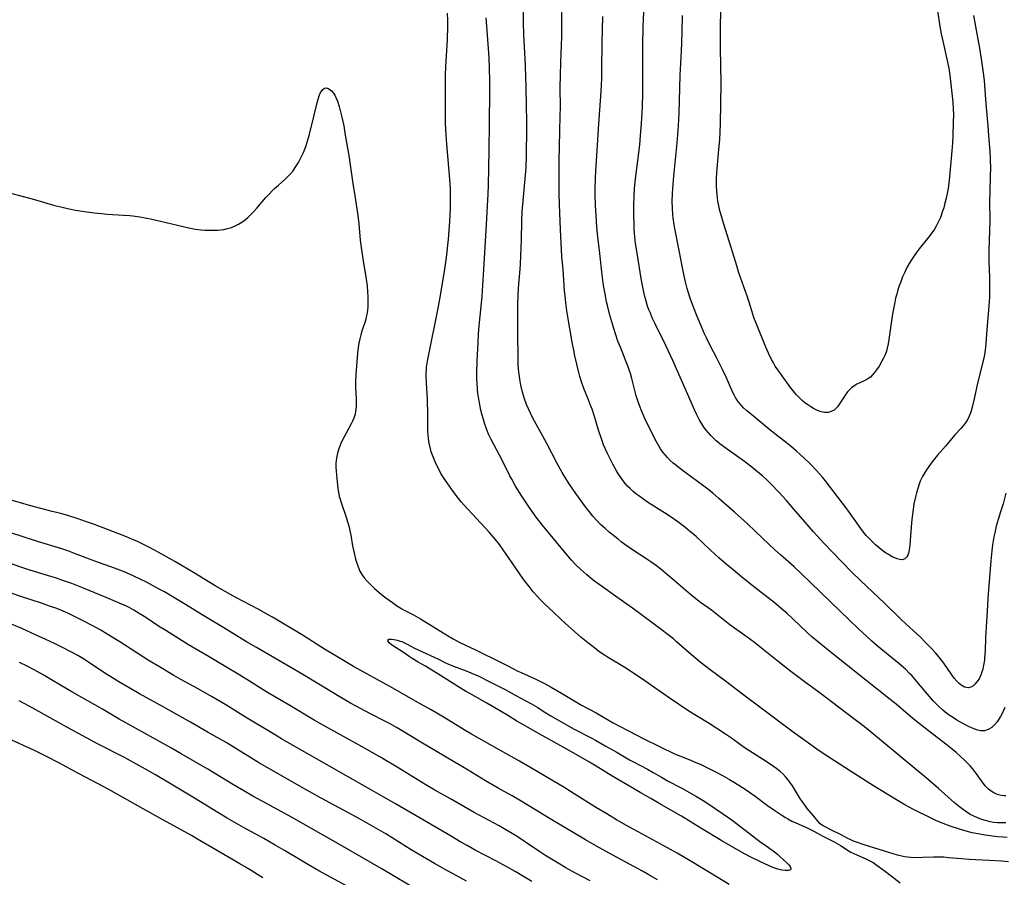
# Model space of a CAD drawing. Units: inches. Extents: x 2090506 to 2096017, y 254801 to 260246.
# Drawn here: x 2091758 to 2091940, y 255646 to 255804 of the extents above; entities that cross this region are included whole.
import ezdxf

# ---------------------------------------------------------------- set-up
doc = ezdxf.new("R2010")
doc.units = ezdxf.units.IN
doc.header["$MEASUREMENT"] = 0
doc.layers.add('c_13_T12S_R19E', color=176, linetype='Continuous')

msp = doc.modelspace()

# ---------------------------------------------------------------- linework, layer by layer
at = {"layer": 'c_13_T12S_R19E'}
for points, elevation in [([(2091940.73, 255648.37), (2091939.42, 255648.5), (2091937.15, 255648.66), (2091933.43, 255648.81), (2091932.02, 255648.93), (2091929.64, 255649.17), (2091928.78, 255649.24), (2091927.41, 255649.28), (2091926.87, 255649.27), (2091924.86, 255649.19), (2091923.77, 255649.17), (2091922.66, 255649.22), (2091922.06, 255649.27), (2091921.46, 255649.35), (2091920.96, 255649.44), (2091920.46, 255649.55), (2091919.56, 255649.79), (2091913.98, 255651.56), (2091912.56, 255652.04), (2091912.03, 255652.24), (2091911.51, 255652.46), (2091910.99, 255652.72), (2091909.74, 255653.4), (2091907.83, 255654.34), (2091906.79, 255654.88), (2091906.31, 255655.16), (2091905.88, 255655.47), (2091905.49, 255655.88), (2091904.71, 255656.85), (2091903.46, 255658.31), (2091903.05, 255658.82), (2091902.57, 255659.49), (2091902.22, 255660.03), (2091901.13, 255661.87), (2091900.73, 255662.48), (2091900.24, 255663.17), (2091899.88, 255663.64), (2091899.51, 255664.09), (2091899.02, 255664.63), (2091898.45, 255665.16), (2091897.83, 255665.65), (2091897.23, 255666.09), (2091896.06, 255666.87), (2091891.98, 255669.48), (2091891.12, 255670.08), (2091889.41, 255671.33), (2091888.32, 255672.06), (2091885.3, 255674), (2091882.93, 255675.44), (2091881.53, 255676.33), (2091877.9, 255678.79), (2091873.36, 255681.96), (2091870.91, 255683.61), (2091869.67, 255684.4), (2091866.48, 255686.32), (2091865.89, 255686.7), (2091864.88, 255687.39), (2091864.03, 255688.02), (2091863.07, 255688.76), (2091861.52, 255690.01), (2091860.32, 255691.08), (2091858.77, 255692.52), (2091855.63, 255695.39), (2091854.77, 255696.21), (2091854.12, 255696.87), (2091853.47, 255697.56), (2091852.7, 255698.44), (2091851.93, 255699.39), (2091850.95, 255700.67), (2091850.13, 255701.84), (2091848.15, 255704.79), (2091847.16, 255706.23), (2091846.43, 255707.22), (2091845.65, 255708.19), (2091844.53, 255709.48), (2091839.85, 255714.55), (2091839.35, 255715.12), (2091838.42, 255716.26), (2091837.29, 255717.79), (2091836.31, 255719.22), (2091835.61, 255720.36), (2091835.19, 255721.13), (2091834.65, 255722.21), (2091834.26, 255723.12), (2091834.02, 255723.75), (2091833.81, 255724.38), (2091833.58, 255725.22), (2091833.45, 255725.84), (2091833.29, 255726.89), (2091833.23, 255727.52), (2091833.19, 255728.15), (2091833.16, 255728.76), (2091833.16, 255732.13), (2091833.14, 255733.17), (2091833.09, 255734.13), (2091832.9, 255737.14), (2091832.86, 255738.4), (2091832.87, 255738.98), (2091832.9, 255739.53), (2091832.94, 255740.08), (2091833.04, 255740.78), (2091833.17, 255741.48), (2091835.18, 255751.32), (2091835.53, 255753.3), (2091836.32, 255758.18), (2091836.61, 255760.39), (2091836.99, 255763.77), (2091837.19, 255766.18), (2091837.31, 255768.11), (2091837.37, 255769.7), (2091837.39, 255771.14), (2091837.38, 255772.09), (2091837.35, 255773.04), (2091837.23, 255774.88), (2091836.68, 255781.39), (2091836.55, 255783.09), (2091836.45, 255785.17), (2091836.43, 255787.18), (2091836.45, 255792.15), (2091836.48, 255794.16), (2091836.54, 255795.71), (2091836.79, 255800.75), (2091836.87, 255803.17), (2091836.87, 255804.29), (2091836.85, 255805.66)], 894), ([(2091754.91, 255772.56), (2091758.71, 255771.58), (2091759.86, 255771.25), (2091762.59, 255770.41), (2091764.06, 255770.01), (2091765.41, 255769.67), (2091766.74, 255769.37), (2091767.92, 255769.14), (2091769.12, 255768.94), (2091770.01, 255768.81), (2091771.41, 255768.64), (2091772.68, 255768.51), (2091773.78, 255768.42), (2091776.81, 255768.23), (2091777.97, 255768.14), (2091778.54, 255768.08), (2091779.85, 255767.91), (2091781.13, 255767.67), (2091781.8, 255767.52), (2091783.63, 255767.08), (2091788.93, 255765.87), (2091790.16, 255765.65), (2091791.2, 255765.51), (2091791.84, 255765.45), (2091792.47, 255765.41), (2091793.56, 255765.41), (2091794.3, 255765.45), (2091794.83, 255765.5), (2091795.36, 255765.58), (2091796.08, 255765.74), (2091796.78, 255765.96), (2091797.47, 255766.23), (2091798.13, 255766.56), (2091798.73, 255766.94), (2091799.33, 255767.38), (2091799.82, 255767.79), (2091800.29, 255768.23), (2091800.89, 255768.86), (2091801.47, 255769.51), (2091803.17, 255771.46), (2091803.77, 255772.12), (2091804.39, 255772.76), (2091804.8, 255773.16), (2091805.49, 255773.79), (2091806.67, 255774.83), (2091807.16, 255775.29), (2091807.74, 255775.9), (2091808.2, 255776.46), (2091808.61, 255777.02), (2091808.99, 255777.6), (2091809.28, 255778.09), (2091809.55, 255778.59), (2091809.92, 255779.32), (2091810.16, 255779.85), (2091810.41, 255780.47), (2091810.64, 255781.1), (2091811.02, 255782.35), (2091811.25, 255783.22), (2091812.1, 255786.75), (2091812.68, 255789.04), (2091812.86, 255789.72), (2091813.07, 255790.34), (2091813.25, 255790.79), (2091813.41, 255791.09), (2091813.7, 255791.49), (2091814.04, 255791.73), (2091814.41, 255791.79), (2091814.85, 255791.65), (2091815.33, 255791.28), (2091815.73, 255790.79), (2091815.93, 255790.46), (2091816.2, 255789.91), (2091816.44, 255789.32), (2091816.74, 255788.36), (2091817.08, 255787.13), (2091817.26, 255786.35), (2091817.59, 255784.76), (2091817.89, 255783.05), (2091818.53, 255779.26), (2091819.28, 255774.06), (2091819.69, 255771.4), (2091820.21, 255768.14), (2091820.4, 255766.58), (2091820.67, 255763.57), (2091820.88, 255761.79), (2091821.17, 255759.78), (2091821.76, 255756.38), (2091821.93, 255755.13), (2091822.03, 255754), (2091822.08, 255753.16), (2091822.08, 255752.04), (2091822.05, 255751.29), (2091821.98, 255750.55), (2091821.87, 255749.82), (2091821.77, 255749.32), (2091821.6, 255748.69), (2091820.97, 255746.73), (2091820.76, 255746.02), (2091820.58, 255745.29), (2091820.41, 255744.49), (2091820.28, 255743.69), (2091820.15, 255742.64), (2091819.85, 255738.61), (2091819.76, 255737.33), (2091819.77, 255736.28), (2091819.88, 255734.18), (2091819.89, 255733.41), (2091819.88, 255732.84), (2091819.84, 255732.28), (2091819.78, 255731.83), (2091819.69, 255731.37), (2091819.45, 255730.58), (2091819.24, 255730.06), (2091818.99, 255729.54), (2091817.6, 255727), (2091817.19, 255726.19), (2091816.74, 255725.13), (2091816.61, 255724.76), (2091816.43, 255724.13), (2091816.29, 255723.49), (2091816.2, 255722.85), (2091816.15, 255722.18), (2091816.14, 255721.54), (2091816.18, 255720.82), (2091816.25, 255720.1), (2091816.52, 255717.55), (2091816.67, 255716.53), (2091816.77, 255716.1), (2091816.85, 255715.79), (2091817.1, 255714.98), (2091818.1, 255712.05), (2091818.35, 255711.24), (2091818.58, 255710.42), (2091818.73, 255709.75), (2091818.9, 255708.93), (2091819.24, 255706.97), (2091819.57, 255705.33), (2091819.78, 255704.45), (2091819.94, 255703.9), (2091820.24, 255703.07), (2091820.59, 255702.27), (2091820.94, 255701.66), (2091821.4, 255701.05), (2091821.9, 255700.47), (2091822.4, 255699.95), (2091823.31, 255699.06), (2091824.14, 255698.3), (2091824.91, 255697.68), (2091825.4, 255697.3), (2091826.61, 255696.43), (2091827.36, 255695.92), (2091828.37, 255695.29), (2091828.79, 255695.05), (2091830.51, 255694.14), (2091831.82, 255693.4), (2091836.79, 255690.33), (2091837.85, 255689.7), (2091839.1, 255689.04), (2091842.01, 255687.66), (2091846.91, 255685.25), (2091848.01, 255684.7), (2091849.87, 255683.73), (2091850.46, 255683.45), (2091853.18, 255682.25), (2091854.16, 255681.77), (2091854.79, 255681.45), (2091856.05, 255680.76), (2091857.96, 255679.67), (2091861.64, 255677.44), (2091864.36, 255675.98), (2091867.54, 255674.17), (2091870.37, 255672.7), (2091873.29, 255671.13), (2091878.89, 255668.44), (2091880, 255667.97), (2091881.74, 255667.29), (2091882.38, 255667.02), (2091883.74, 255666.41), (2091886.57, 255665.02), (2091887.77, 255664.41), (2091889.07, 255663.67), (2091889.68, 255663.31), (2091890.81, 255662.59), (2091892.12, 255661.72), (2091893.8, 255660.56), (2091896.12, 255658.86), (2091897.47, 255657.91), (2091898.95, 255656.91), (2091899.45, 255656.59), (2091899.85, 255656.35), (2091900.62, 255655.94), (2091901.34, 255655.61), (2091903.32, 255654.76), (2091903.95, 255654.48), (2091904.55, 255654.17), (2091906.34, 255653.17), (2091908.43, 255652.12), (2091909.72, 255651.34), (2091910.9, 255650.57), (2091911.52, 255650.22), (2091912.63, 255649.68), (2091914.45, 255648.91), (2091915.17, 255648.55), (2091915.69, 255648.25), (2091916.19, 255647.93), (2091916.63, 255647.61), (2091917.96, 255646.61), (2091919, 255645.82), (2091920.65, 255644.48)], 894), ([(2091889.01, 255644.22), (2091886.78, 255645.55), (2091881.8, 255648.58), (2091879.38, 255650), (2091876.88, 255651.38), (2091872.15, 255653.93), (2091870.42, 255654.89), (2091868.15, 255656.19), (2091866.31, 255657.28), (2091864.43, 255658.42), (2091860.28, 255661.02), (2091858.54, 255662.09), (2091852.39, 255665.76), (2091850.13, 255667.07), (2091845.1, 255669.87), (2091841.29, 255672.04), (2091839.92, 255672.84), (2091836.19, 255675.13), (2091833.81, 255676.55), (2091831.9, 255677.64), (2091826.14, 255680.88), (2091819.42, 255684.62), (2091817.55, 255685.69), (2091815.98, 255686.62), (2091814.06, 255687.8), (2091809.75, 255690.5), (2091804.37, 255693.72), (2091803.5, 255694.22), (2091801.84, 255695.13), (2091797.63, 255697.38), (2091795.66, 255698.46), (2091793.79, 255699.56), (2091790.08, 255701.82), (2091786.3, 255704.06), (2091783.91, 255705.43), (2091781.6, 255706.66), (2091780.37, 255707.28), (2091779.24, 255707.81), (2091778.45, 255708.15), (2091777.38, 255708.6), (2091775.73, 255709.24), (2091771.41, 255710.88), (2091769.75, 255711.48), (2091768.39, 255711.94), (2091766.65, 255712.49), (2091765.19, 255712.91), (2091763.6, 255713.34), (2091759.41, 255714.42), (2091757.71, 255714.9), (2091754.27, 255715.89)], 894), ([(2091818.8, 255643.58), (2091813, 255646.76), (2091811.07, 255647.84), (2091809.81, 255648.57), (2091806.62, 255650.48), (2091804.92, 255651.47), (2091802.77, 255652.7), (2091799.05, 255654.77), (2091796.03, 255656.52), (2091793.97, 255657.75), (2091790.27, 255660.01), (2091785.33, 255662.97), (2091782.74, 255664.5), (2091780.85, 255665.58), (2091776.96, 255667.7), (2091772.1, 255670.23), (2091766.31, 255673.32), (2091764.73, 255674.21), (2091760.55, 255676.59), (2091759.34, 255677.25), (2091757.46, 255678.22)], 882)]:
    msp.add_lwpolyline(points, dxfattribs=dict(at, elevation=elevation))
for points in [[(2091940.23, 255655.64, 898), (2091939.44, 255655.6, 898), (2091938.7, 255655.63, 898), (2091938.02, 255655.71, 898), (2091937.34, 255655.83, 898), (2091936.51, 255656.03, 898), (2091935.8, 255656.25, 898), (2091934.99, 255656.55, 898), (2091934.2, 255656.91, 898), (2091933.66, 255657.2, 898), (2091933.02, 255657.6, 898), (2091932.39, 255658.03, 898), (2091931.66, 255658.58, 898), (2091930.73, 255659.36, 898), (2091927.81, 255661.99, 898), (2091925.92, 255663.61, 898), (2091920.51, 255668.12, 898), (2091917.22, 255670.83, 898), (2091914.41, 255673.15, 898), (2091913.29, 255674.05, 898), (2091912.37, 255674.74, 898), (2091909.25, 255677.03, 898), (2091905.88, 255679.62, 898), (2091902.92, 255681.79, 898), (2091900.42, 255683.66, 898), (2091898.05, 255685.49, 898), (2091895, 255687.98, 898), (2091893.68, 255689.03, 898), (2091892.31, 255690.05, 898), (2091889.14, 255692.33, 898), (2091888.5, 255692.81, 898), (2091885.7, 255695, 898), (2091883.7, 255696.47, 898), (2091882.53, 255697.35, 898), (2091881.38, 255698.29, 898), (2091878.79, 255700.54, 898), (2091877.62, 255701.53, 898), (2091876.32, 255702.61, 898), (2091875.52, 255703.23, 898), (2091874.48, 255703.99, 898), (2091873.75, 255704.49, 898), (2091871.12, 255706.23, 898), (2091870.12, 255706.91, 898), (2091869.02, 255707.71, 898), (2091868.41, 255708.18, 898), (2091866.76, 255709.51, 898), (2091865.96, 255710.21, 898), (2091865.17, 255710.93, 898), (2091864.58, 255711.52, 898), (2091863.74, 255712.47, 898), (2091863.13, 255713.22, 898), (2091862.41, 255714.17, 898), (2091860.62, 255716.66, 898), (2091859.36, 255718.45, 898), (2091858.72, 255719.42, 898), (2091858.06, 255720.51, 898), (2091857.13, 255722.18, 898), (2091855.22, 255725.88, 898), (2091854.46, 255727.29, 898), (2091852.94, 255730.04, 898), (2091852.5, 255730.88, 898), (2091852.19, 255731.52, 898), (2091851.82, 255732.33, 898), (2091851.47, 255733.16, 898), (2091851.09, 255734.21, 898), (2091850.73, 255735.4, 898), (2091850.4, 255736.7, 898), (2091850.2, 255737.83, 898), (2091850.07, 255738.77, 898), (2091849.98, 255739.71, 898), (2091849.93, 255740.6, 898), (2091849.9, 255741.59, 898), (2091849.83, 255746.57, 898), (2091849.83, 255749.6, 898), (2091849.86, 255751.72, 898), (2091849.91, 255753.3, 898), (2091849.98, 255754.7, 898), (2091850.26, 255758.18, 898), (2091850.32, 255759.18, 898), (2091850.5, 255763.62, 898), (2091850.6, 255767.16, 898), (2091850.68, 255768.98, 898), (2091850.76, 255770.16, 898), (2091850.88, 255771.55, 898), (2091851.28, 255775.63, 898), (2091851.37, 255777.08, 898), (2091851.43, 255779.17, 898), (2091851.53, 255784.38, 898), (2091851.52, 255785.96, 898), (2091851.46, 255788.17, 898), (2091851.38, 255792.16, 898), (2091851.34, 255793.65, 898), (2091851.24, 255796, 898), (2091850.96, 255801.7, 898), (2091850.88, 255803.89, 898), (2091850.83, 255807.75, 898)], [(2091940.25, 255660.61, 900), (2091939.87, 255660.62, 900), (2091939.48, 255660.67, 900), (2091938.89, 255660.82, 900), (2091938.3, 255661.06, 900), (2091938.04, 255661.2, 900), (2091937.53, 255661.51, 900), (2091937.05, 255661.88, 900), (2091936.75, 255662.16, 900), (2091936.49, 255662.44, 900), (2091936.04, 255662.98, 900), (2091934.8, 255664.73, 900), (2091934.05, 255665.68, 900), (2091933.63, 255666.17, 900), (2091933.19, 255666.64, 900), (2091932.61, 255667.22, 900), (2091931.86, 255667.93, 900), (2091931.04, 255668.66, 900), (2091930.37, 255669.21, 900), (2091929.36, 255670.03, 900), (2091925.95, 255672.67, 900), (2091923.35, 255674.74, 900), (2091922.6, 255675.35, 900), (2091919.96, 255677.59, 900), (2091918.85, 255678.49, 900), (2091914.31, 255682.06, 900), (2091907.62, 255687.37, 900), (2091905.96, 255688.71, 900), (2091905.28, 255689.28, 900), (2091904.34, 255690.11, 900), (2091903.46, 255690.92, 900), (2091900.8, 255693.45, 900), (2091899.71, 255694.45, 900), (2091899.02, 255695.05, 900), (2091897.36, 255696.42, 900), (2091893.74, 255699.24, 900), (2091891.35, 255701.15, 900), (2091889.71, 255702.48, 900), (2091888.43, 255703.58, 900), (2091887.11, 255704.73, 900), (2091885.47, 255706.23, 900), (2091882.86, 255708.65, 900), (2091881.82, 255709.56, 900), (2091881.23, 255710.05, 900), (2091880.7, 255710.48, 900), (2091879.73, 255711.22, 900), (2091878.41, 255712.15, 900), (2091877.03, 255713.06, 900), (2091874.07, 255714.94, 900), (2091872.94, 255715.71, 900), (2091872.25, 255716.21, 900), (2091871.73, 255716.61, 900), (2091871.23, 255717.03, 900), (2091870.63, 255717.58, 900), (2091870.18, 255718.03, 900), (2091869.76, 255718.5, 900), (2091869.42, 255718.91, 900), (2091869.1, 255719.34, 900), (2091868.5, 255720.24, 900), (2091868.13, 255720.84, 900), (2091867.44, 255722.09, 900), (2091867.05, 255722.85, 900), (2091866.42, 255724.16, 900), (2091865.75, 255725.69, 900), (2091865.26, 255726.95, 900), (2091864.77, 255728.41, 900), (2091864.03, 255730.91, 900), (2091863.59, 255732.26, 900), (2091863.28, 255733.15, 900), (2091862.96, 255734.03, 900), (2091862.1, 255736.09, 900), (2091861.63, 255737.33, 900), (2091861.33, 255738.32, 900), (2091861.14, 255739.07, 900), (2091860.42, 255742.18, 900), (2091860.2, 255743.19, 900), (2091859.92, 255744.66, 900), (2091859.46, 255747.24, 900), (2091858.93, 255750.51, 900), (2091858.73, 255751.98, 900), (2091858.59, 255753.25, 900), (2091858.51, 255754.19, 900), (2091858.23, 255758.1, 900), (2091858, 255760.62, 900), (2091857.91, 255761.81, 900), (2091857.76, 255765.59, 900), (2091857.54, 255770.17, 900), (2091857.5, 255772.23, 900), (2091857.48, 255775.22, 900), (2091857.52, 255778.25, 900), (2091857.66, 255783.69, 900), (2091857.71, 255786.71, 900), (2091857.73, 255788.16, 900), (2091857.72, 255791.9, 900), (2091857.74, 255794.16, 900), (2091857.8, 255796.52, 900), (2091857.99, 255801.29, 900), (2091858.03, 255803.49, 900), (2091858.06, 255808.02, 900)], [(2091940.24, 255716.72, 904), (2091939.94, 255715.5, 904), (2091939.73, 255714.74, 904), (2091939.28, 255713.22, 904), (2091938.83, 255711.8, 904), (2091938.48, 255710.6, 904), (2091938.19, 255709.36, 904), (2091938.04, 255708.63, 904), (2091937.8, 255707.14, 904), (2091937.65, 255706.01, 904), (2091937.46, 255704.15, 904), (2091937.08, 255699.56, 904), (2091936.99, 255698.12, 904), (2091936.76, 255693.87, 904), (2091936.51, 255689.89, 904), (2091936.42, 255687.51, 904), (2091936.38, 255686.81, 904), (2091936.33, 255686.12, 904), (2091936.29, 255685.78, 904), (2091936.14, 255684.84, 904), (2091935.97, 255684.11, 904), (2091935.76, 255683.42, 904), (2091935.67, 255683.16, 904), (2091935.35, 255682.46, 904), (2091935.13, 255682.08, 904), (2091934.89, 255681.72, 904), (2091934.54, 255681.3, 904), (2091934.15, 255680.96, 904), (2091933.75, 255680.75, 904), (2091933.36, 255680.66, 904), (2091932.94, 255680.68, 904), (2091932.62, 255680.78, 904), (2091932.29, 255680.93, 904), (2091931.96, 255681.15, 904), (2091931.63, 255681.42, 904), (2091931.15, 255681.9, 904), (2091930.69, 255682.46, 904), (2091930.26, 255683.04, 904), (2091928.75, 255685.22, 904), (2091928.34, 255685.77, 904), (2091927.85, 255686.39, 904), (2091927.3, 255687.04, 904), (2091926.43, 255688, 904), (2091925.46, 255689, 904), (2091924.38, 255690.06, 904), (2091921.77, 255692.46, 904), (2091920.87, 255693.3, 904), (2091917.78, 255696.32, 904), (2091913.36, 255700.5, 904), (2091911.75, 255702.09, 904), (2091908.07, 255705.82, 904), (2091906.6, 255707.35, 904), (2091904.61, 255709.56, 904), (2091903.45, 255710.89, 904), (2091901, 255713.76, 904), (2091899.6, 255715.36, 904), (2091898.17, 255716.92, 904), (2091896.69, 255718.45, 904), (2091896.08, 255719.04, 904), (2091895.15, 255719.9, 904), (2091894.31, 255720.62, 904), (2091893.51, 255721.26, 904), (2091891.81, 255722.56, 904), (2091888.43, 255724.96, 904), (2091887.3, 255725.82, 904), (2091886.62, 255726.4, 904), (2091886.09, 255726.89, 904), (2091885.59, 255727.41, 904), (2091885.16, 255727.87, 904), (2091884.76, 255728.37, 904), (2091884.33, 255728.94, 904), (2091883.93, 255729.54, 904), (2091883.45, 255730.36, 904), (2091883.02, 255731.22, 904), (2091882.59, 255732.15, 904), (2091881.55, 255734.56, 904), (2091878.55, 255741.27, 904), (2091877.25, 255744.04, 904), (2091875.29, 255748.07, 904), (2091874.75, 255749.21, 904), (2091874.4, 255750.04, 904), (2091874.13, 255750.7, 904), (2091873.89, 255751.38, 904), (2091873.6, 255752.31, 904), (2091873.39, 255753.14, 904), (2091873.2, 255753.97, 904), (2091872.96, 255755.16, 904), (2091872.72, 255756.5, 904), (2091871.93, 255761.16, 904), (2091871.66, 255762.96, 904), (2091871.53, 255764.17, 904), (2091871.42, 255765.63, 904), (2091871.37, 255766.66, 904), (2091871.33, 255768.08, 904), (2091871.32, 255769.3, 904), (2091871.33, 255770.16, 904), (2091871.38, 255771.62, 904), (2091871.48, 255773.16, 904), (2091871.65, 255774.95, 904), (2091871.87, 255776.88, 904), (2091872.42, 255781.26, 904), (2091872.59, 255782.91, 904), (2091872.77, 255785.17, 904), (2091872.92, 255788.16, 904), (2091873.01, 255790.89, 904), (2091873.02, 255792.2, 904), (2091872.98, 255797.17, 904), (2091873, 255799.74, 904), (2091873.08, 255803.16, 904), (2091873.27, 255807.18, 904)], [(2091927.57, 255806.14, 908), (2091928.04, 255803.19, 908), (2091928.28, 255801.84, 908), (2091928.62, 255800.21, 908), (2091929.33, 255797.14, 908), (2091929.68, 255795.43, 908), (2091929.89, 255794.14, 908), (2091930.02, 255793.07, 908), (2091930.44, 255789.13, 908), (2091930.52, 255787.79, 908), (2091930.54, 255787, 908), (2091930.51, 255785.41, 908), (2091930.44, 255782.99, 908), (2091930.38, 255781.63, 908), (2091930.27, 255780.16, 908), (2091930.09, 255778.08, 908), (2091929.76, 255774.71, 908), (2091929.56, 255773.17, 908), (2091929.39, 255772.24, 908), (2091929.2, 255771.34, 908), (2091928.92, 255770.19, 908), (2091928.74, 255769.58, 908), (2091928.55, 255768.97, 908), (2091928.12, 255767.79, 908), (2091927.68, 255766.8, 908), (2091927.33, 255766.15, 908), (2091926.95, 255765.52, 908), (2091926.53, 255764.93, 908), (2091926.21, 255764.51, 908), (2091923.95, 255761.66, 908), (2091923.12, 255760.52, 908), (2091922.75, 255759.97, 908), (2091922.33, 255759.26, 908), (2091921.94, 255758.52, 908), (2091921.53, 255757.67, 908), (2091921.14, 255756.79, 908), (2091920.78, 255755.89, 908), (2091920.51, 255755.12, 908), (2091920.27, 255754.37, 908), (2091920.04, 255753.59, 908), (2091919.84, 255752.84, 908), (2091919.67, 255752.09, 908), (2091919.49, 255751.2, 908), (2091919.28, 255749.95, 908), (2091918.59, 255745.15, 908), (2091918.45, 255744.35, 908), (2091918.28, 255743.57, 908), (2091918.13, 255743.03, 908), (2091917.87, 255742.32, 908), (2091917.61, 255741.75, 908), (2091917.31, 255741.19, 908), (2091916.76, 255740.25, 908), (2091916.3, 255739.57, 908), (2091915.94, 255739.07, 908), (2091915.56, 255738.61, 908), (2091915.16, 255738.21, 908), (2091914.88, 255737.99, 908), (2091914.5, 255737.76, 908), (2091913.87, 255737.46, 908), (2091913.21, 255737.18, 908), (2091912.66, 255736.91, 908), (2091912.25, 255736.66, 908), (2091911.66, 255736.22, 908), (2091911.29, 255735.87, 908), (2091910.94, 255735.49, 908), (2091910.46, 255734.86, 908), (2091910.03, 255734.2, 908), (2091909.43, 255733.24, 908), (2091909.04, 255732.69, 908), (2091908.65, 255732.27, 908), (2091908.43, 255732.09, 908), (2091907.92, 255731.82, 908), (2091907.35, 255731.67, 908), (2091906.75, 255731.65, 908), (2091906.41, 255731.69, 908), (2091906.06, 255731.77, 908), (2091905.35, 255732.03, 908), (2091904.64, 255732.39, 908), (2091904.1, 255732.71, 908), (2091903.57, 255733.06, 908), (2091902.94, 255733.53, 908), (2091902.5, 255733.89, 908), (2091902.08, 255734.28, 908), (2091901.44, 255734.96, 908), (2091900.9, 255735.6, 908), (2091900.38, 255736.27, 908), (2091898.79, 255738.42, 908), (2091897.99, 255739.56, 908), (2091897.55, 255740.25, 908), (2091897.19, 255740.86, 908), (2091896.84, 255741.48, 908), (2091896.27, 255742.63, 908), (2091895.79, 255743.74, 908), (2091894.12, 255747.89, 908), (2091893.6, 255749.25, 908), (2091893.2, 255750.46, 908), (2091892.7, 255752.1, 908), (2091892.34, 255753.23, 908), (2091890.81, 255757.5, 908), (2091890.39, 255758.81, 908), (2091889.36, 255762.22, 908), (2091887.94, 255766.74, 908), (2091887.56, 255768.04, 908), (2091887.3, 255768.99, 908), (2091887.02, 255770.23, 908), (2091886.92, 255770.82, 908), (2091886.83, 255771.42, 908), (2091886.72, 255772.57, 908), (2091886.67, 255773.72, 908), (2091886.66, 255774.98, 908), (2091886.7, 255776.15, 908), (2091886.81, 255777.52, 908), (2091887.09, 255780.37, 908), (2091887.26, 255782.16, 908), (2091887.36, 255783.7, 908), (2091887.42, 255785.16, 908), (2091887.49, 255792.65, 908), (2091887.41, 255799.14, 908), (2091887.39, 255802.09, 908), (2091887.44, 255807.07, 908)], [(2091934.26, 255805.24, 906), (2091934.74, 255802.48, 906), (2091935.37, 255799.17, 906), (2091935.71, 255797.16, 906), (2091936.02, 255795.04, 906), (2091936.13, 255794.15, 906), (2091936.22, 255793.13, 906), (2091936.54, 255788.87, 906), (2091936.91, 255784.68, 906), (2091937.1, 255782.17, 906), (2091937.26, 255780, 906), (2091937.33, 255778.65, 906), (2091937.39, 255776.73, 906), (2091937.38, 255775.66, 906), (2091937.26, 255772.42, 906), (2091937.25, 255770.86, 906), (2091937.26, 255767.16, 906), (2091937.14, 255763.51, 906), (2091937.11, 255761.74, 906), (2091937.12, 255759.71, 906), (2091937.21, 255756.67, 906), (2091937.23, 255755.16, 906), (2091937.21, 255753.11, 906), (2091937.12, 255751.36, 906), (2091936.75, 255747.06, 906), (2091936.55, 255744.4, 906), (2091936.42, 255743.19, 906), (2091936.29, 255742.36, 906), (2091936.04, 255741.22, 906), (2091935, 255737.07, 906), (2091934.38, 255734.16, 906), (2091934.03, 255732.66, 906), (2091933.83, 255731.98, 906), (2091933.63, 255731.41, 906), (2091933.47, 255730.98, 906), (2091933.14, 255730.3, 906), (2091932.75, 255729.67, 906), (2091932.35, 255729.16, 906), (2091931.92, 255728.68, 906), (2091930.83, 255727.5, 906), (2091929.09, 255725.39, 906), (2091927.59, 255723.73, 906), (2091926.81, 255722.78, 906), (2091926.31, 255722.11, 906), (2091925.57, 255721.02, 906), (2091925.18, 255720.42, 906), (2091924.83, 255719.8, 906), (2091924.4, 255718.91, 906), (2091924.19, 255718.37, 906), (2091923.93, 255717.59, 906), (2091923.7, 255716.79, 906), (2091923.51, 255716.03, 906), (2091923.24, 255714.73, 906), (2091923.06, 255713.7, 906), (2091922.89, 255712.34, 906), (2091922.79, 255711.24, 906), (2091922.61, 255708.82, 906), (2091922.46, 255707.13, 906), (2091922.4, 255706.61, 906), (2091922.32, 255706.13, 906), (2091922.2, 255705.62, 906), (2091922.07, 255705.25, 906), (2091921.91, 255704.93, 906), (2091921.52, 255704.54, 906), (2091921.09, 255704.38, 906), (2091920.63, 255704.39, 906), (2091920.13, 255704.53, 906), (2091919.68, 255704.71, 906), (2091919.22, 255704.94, 906), (2091918.5, 255705.33, 906), (2091917.99, 255705.66, 906), (2091917.48, 255706.02, 906), (2091916.77, 255706.56, 906), (2091916.08, 255707.15, 906), (2091915.72, 255707.49, 906), (2091915.05, 255708.16, 906), (2091914.41, 255708.87, 906), (2091913.9, 255709.49, 906), (2091913.4, 255710.13, 906), (2091910.97, 255713.57, 906), (2091909.99, 255714.87, 906), (2091906.77, 255719.05, 906), (2091906.27, 255719.66, 906), (2091905.72, 255720.29, 906), (2091905.16, 255720.91, 906), (2091903.99, 255722.12, 906), (2091902.77, 255723.3, 906), (2091902.14, 255723.89, 906), (2091901.49, 255724.48, 906), (2091900.55, 255725.29, 906), (2091899.62, 255726.04, 906), (2091897.18, 255727.96, 906), (2091896.19, 255728.75, 906), (2091892.82, 255731.5, 906), (2091892.26, 255731.97, 906), (2091891.72, 255732.46, 906), (2091891.26, 255732.95, 906), (2091890.83, 255733.45, 906), (2091890.47, 255733.94, 906), (2091890.15, 255734.45, 906), (2091889.9, 255734.91, 906), (2091889.67, 255735.38, 906), (2091888.44, 255738.19, 906), (2091887.77, 255739.62, 906), (2091886.78, 255741.58, 906), (2091885.44, 255744.17, 906), (2091884.79, 255745.49, 906), (2091884.46, 255746.2, 906), (2091883.75, 255747.82, 906), (2091882.96, 255749.76, 906), (2091882.41, 255751.16, 906), (2091881.79, 255752.84, 906), (2091881.4, 255754.04, 906), (2091881.23, 255754.62, 906), (2091880.91, 255755.85, 906), (2091880.66, 255756.96, 906), (2091880.42, 255758.16, 906), (2091879.76, 255761.69, 906), (2091878.93, 255765.74, 906), (2091878.8, 255766.46, 906), (2091878.62, 255767.71, 906), (2091878.57, 255768.21, 906), (2091878.48, 255769.64, 906), (2091878.47, 255770.67, 906), (2091878.51, 255772.22, 906), (2091878.61, 255773.94, 906), (2091878.73, 255775.45, 906), (2091879.36, 255781.62, 906), (2091879.5, 255783.1, 906), (2091879.63, 255784.85, 906), (2091879.73, 255787.06, 906), (2091879.94, 255794.16, 906), (2091880.19, 255798.61, 906), (2091880.26, 255800.17, 906), (2091880.32, 255802.23, 906), (2091880.35, 255805.21, 906)], [(2091940.53, 255652.91, 896), (2091939.7, 255652.95, 896), (2091938.68, 255653.03, 896), (2091937.37, 255653.19, 896), (2091936.43, 255653.33, 896), (2091935.44, 255653.5, 896), (2091934.03, 255653.79, 896), (2091932.93, 255654.07, 896), (2091931.7, 255654.43, 896), (2091929.93, 255655.03, 896), (2091928.63, 255655.52, 896), (2091927.3, 255656.08, 896), (2091926.19, 255656.6, 896), (2091923.26, 255658.01, 896), (2091922.2, 255658.56, 896), (2091921.54, 255658.93, 896), (2091920.9, 255659.31, 896), (2091918.3, 255660.96, 896), (2091915.74, 255662.51, 896), (2091911.49, 255665.21, 896), (2091906.44, 255668.47, 896), (2091905.23, 255669.28, 896), (2091904.11, 255670.06, 896), (2091902.56, 255671.18, 896), (2091900.87, 255672.41, 896), (2091894.71, 255677.06, 896), (2091891.45, 255679.46, 896), (2091888.33, 255681.85, 896), (2091885.46, 255683.97, 896), (2091883.65, 255685.38, 896), (2091882.01, 255686.75, 896), (2091879.26, 255689.19, 896), (2091878.66, 255689.69, 896), (2091877.7, 255690.46, 896), (2091876.38, 255691.47, 896), (2091871.55, 255695.08, 896), (2091867.97, 255697.64, 896), (2091865.55, 255699.33, 896), (2091864.48, 255700.1, 896), (2091863.82, 255700.6, 896), (2091862.62, 255701.58, 896), (2091861.49, 255702.58, 896), (2091860.64, 255703.39, 896), (2091859.78, 255704.28, 896), (2091858.79, 255705.44, 896), (2091857, 255707.65, 896), (2091854.34, 255710.85, 896), (2091853.24, 255712.26, 896), (2091852.49, 255713.3, 896), (2091851.69, 255714.47, 896), (2091850.61, 255716.14, 896), (2091849.44, 255718.03, 896), (2091848.72, 255719.27, 896), (2091848.38, 255719.91, 896), (2091846.95, 255722.83, 896), (2091844.92, 255726.64, 896), (2091844.44, 255727.64, 896), (2091844.02, 255728.65, 896), (2091843.72, 255729.49, 896), (2091843.46, 255730.33, 896), (2091843.23, 255731.18, 896), (2091843.01, 255732.1, 896), (2091842.73, 255733.44, 896), (2091842.61, 255734.16, 896), (2091842.46, 255735.16, 896), (2091842.37, 255735.99, 896), (2091842.29, 255737.16, 896), (2091842.27, 255737.76, 896), (2091842.27, 255739.01, 896), (2091842.33, 255741.15, 896), (2091842.48, 255744.62, 896), (2091842.56, 255746.15, 896), (2091842.69, 255747.73, 896), (2091843.05, 255751.28, 896), (2091843.22, 255753.19, 896), (2091843.52, 255758.12, 896), (2091843.81, 255762.26, 896), (2091844.05, 255766.51, 896), (2091844.34, 255772.19, 896), (2091844.4, 255773.69, 896), (2091844.52, 255780.23, 896), (2091844.63, 255785.17, 896), (2091844.67, 255791.16, 896), (2091844.65, 255792.92, 896), (2091844.6, 255795.66, 896), (2091844.55, 255797.16, 896), (2091844.48, 255798.3, 896), (2091844.1, 255803.17, 896), (2091844, 255804.75, 896)], [(2091940.08, 255677, 902), (2091939.58, 255675.91, 902), (2091939.26, 255675.3, 902), (2091938.84, 255674.62, 902), (2091938.65, 255674.35, 902), (2091938.16, 255673.77, 902), (2091937.63, 255673.29, 902), (2091936.99, 255672.9, 902), (2091936.31, 255672.69, 902), (2091935.59, 255672.7, 902), (2091934.84, 255672.87, 902), (2091934.05, 255673.15, 902), (2091933.43, 255673.43, 902), (2091932.42, 255673.95, 902), (2091931.19, 255674.66, 902), (2091930.54, 255675.06, 902), (2091929.94, 255675.46, 902), (2091929.35, 255675.89, 902), (2091928.6, 255676.49, 902), (2091927.71, 255677.28, 902), (2091926.86, 255678.16, 902), (2091925.72, 255679.48, 902), (2091923.48, 255682.18, 902), (2091922.83, 255682.91, 902), (2091922.43, 255683.32, 902), (2091921.65, 255684.09, 902), (2091920.45, 255685.15, 902), (2091917.79, 255687.31, 902), (2091916.4, 255688.45, 902), (2091915.46, 255689.27, 902), (2091914.43, 255690.2, 902), (2091912.92, 255691.61, 902), (2091911.34, 255693.12, 902), (2091904.08, 255700.18, 902), (2091902.39, 255701.79, 902), (2091901.03, 255703.04, 902), (2091898.5, 255705.26, 902), (2091897.48, 255706.18, 902), (2091896.35, 255707.23, 902), (2091893.87, 255709.63, 902), (2091892.32, 255711.08, 902), (2091890.01, 255713.16, 902), (2091887.11, 255715.72, 902), (2091885.96, 255716.71, 902), (2091885.27, 255717.27, 902), (2091884.29, 255718.03, 902), (2091880.8, 255720.57, 902), (2091879.42, 255721.64, 902), (2091878.65, 255722.28, 902), (2091878.09, 255722.78, 902), (2091877.56, 255723.31, 902), (2091877.13, 255723.79, 902), (2091876.71, 255724.3, 902), (2091876.27, 255724.92, 902), (2091876.01, 255725.33, 902), (2091875.52, 255726.2, 902), (2091874.86, 255727.5, 902), (2091873.4, 255730.54, 902), (2091872.83, 255731.81, 902), (2091872.36, 255732.97, 902), (2091872.13, 255733.6, 902), (2091871.78, 255734.74, 902), (2091870.97, 255737.93, 902), (2091870.7, 255738.85, 902), (2091870.4, 255739.77, 902), (2091870.16, 255740.44, 902), (2091869.81, 255741.33, 902), (2091868.84, 255743.73, 902), (2091868.39, 255744.89, 902), (2091867.94, 255746.2, 902), (2091867.42, 255747.85, 902), (2091866.9, 255749.71, 902), (2091866.51, 255751.26, 902), (2091866.3, 255752.17, 902), (2091866, 255753.62, 902), (2091865.72, 255755.18, 902), (2091865.47, 255757.13, 902), (2091865.06, 255761.14, 902), (2091864.7, 255764.17, 902), (2091864.51, 255766.01, 902), (2091864.35, 255768.15, 902), (2091864.25, 255770.02, 902), (2091864.18, 255771.99, 902), (2091864.17, 255773.16, 902), (2091864.21, 255775.09, 902), (2091864.27, 255776.38, 902), (2091864.56, 255780.2, 902), (2091864.85, 255785.16, 902), (2091865.25, 255790.26, 902), (2091865.36, 255792.18, 902), (2091865.41, 255793.64, 902), (2091865.44, 255795.22, 902), (2091865.48, 255800.16, 902), (2091865.51, 255802.64, 902), (2091865.59, 255805, 902)], [(2091875.73, 255645.07, 892), (2091874.11, 255646, 892), (2091872.93, 255646.66, 892), (2091869.71, 255648.39, 892), (2091867.42, 255649.64, 892), (2091864.43, 255651.33, 892), (2091862.41, 255652.49, 892), (2091856.13, 255656.19, 892), (2091850.13, 255659.84, 892), (2091848.78, 255660.62, 892), (2091846.22, 255662.02, 892), (2091845.03, 255662.7, 892), (2091843.88, 255663.39, 892), (2091840.64, 255665.38, 892), (2091832.21, 255670.41, 892), (2091827.52, 255673.23, 892), (2091826.08, 255674.03, 892), (2091825.36, 255674.41, 892), (2091822.43, 255675.89, 892), (2091820.71, 255676.78, 892), (2091818.87, 255677.79, 892), (2091817.06, 255678.83, 892), (2091815.33, 255679.87, 892), (2091810, 255683.11, 892), (2091804.83, 255686.14, 892), (2091801.44, 255688.11, 892), (2091799.61, 255689.19, 892), (2091795.39, 255691.75, 892), (2091791.36, 255694.15, 892), (2091788.26, 255696.08, 892), (2091785.81, 255697.57, 892), (2091784.39, 255698.4, 892), (2091783.41, 255698.95, 892), (2091781.04, 255700.21, 892), (2091779.99, 255700.74, 892), (2091778.58, 255701.42, 892), (2091777.34, 255701.97, 892), (2091776.64, 255702.26, 892), (2091775.14, 255702.83, 892), (2091771.49, 255704.11, 892), (2091767.73, 255705.55, 892), (2091766.47, 255706, 892), (2091765.37, 255706.37, 892), (2091760.88, 255707.73, 892), (2091755.73, 255709.44, 892)], [(2091863.26, 255644.89, 890), (2091860.53, 255646.31, 890), (2091858.75, 255647.29, 890), (2091857.3, 255648.16, 890), (2091854.87, 255649.65, 890), (2091853.93, 255650.26, 890), (2091851.3, 255652.04, 890), (2091849.71, 255653.07, 890), (2091848.78, 255653.65, 890), (2091847.63, 255654.34, 890), (2091846.37, 255655.05, 890), (2091841.78, 255657.55, 890), (2091837.37, 255660.05, 890), (2091834.47, 255661.66, 890), (2091832.82, 255662.64, 890), (2091829.61, 255664.64, 890), (2091827.81, 255665.74, 890), (2091824.26, 255667.85, 890), (2091820.99, 255669.72, 890), (2091814.09, 255673.53, 890), (2091812.1, 255674.67, 890), (2091807.62, 255677.35, 890), (2091803.79, 255679.57, 890), (2091802.67, 255680.26, 890), (2091800.14, 255681.87, 890), (2091798.36, 255682.96, 890), (2091795.43, 255684.71, 890), (2091792.66, 255686.38, 890), (2091788.84, 255688.62, 890), (2091784.63, 255691.24, 890), (2091783.31, 255692.09, 890), (2091780.94, 255693.65, 890), (2091779.71, 255694.43, 890), (2091778.72, 255695.01, 890), (2091777.82, 255695.5, 890), (2091777.33, 255695.75, 890), (2091775.74, 255696.48, 890), (2091773.61, 255697.38, 890), (2091769.37, 255699.11, 890), (2091767.21, 255699.94, 890), (2091765.4, 255700.58, 890), (2091764.36, 255700.93, 890), (2091762.73, 255701.45, 890), (2091759.45, 255702.45, 890), (2091757.62, 255703.06, 890), (2091755.89, 255703.68, 890)], [(2091852.43, 255644.75, 888), (2091849.37, 255646.59, 888), (2091847.84, 255647.47, 888), (2091845.77, 255648.59, 888), (2091841.97, 255650.59, 888), (2091840.45, 255651.43, 888), (2091839.31, 255652.07, 888), (2091837.38, 255653.19, 888), (2091831.76, 255656.51, 888), (2091827.19, 255659.16, 888), (2091822.44, 255661.84, 888), (2091813.98, 255666.66, 888), (2091809.81, 255669.02, 888), (2091806.04, 255671.2, 888), (2091804.44, 255672.15, 888), (2091799.42, 255675.19, 888), (2091795.74, 255677.47, 888), (2091793.12, 255679.02, 888), (2091790.66, 255680.43, 888), (2091787.44, 255682.19, 888), (2091786.14, 255682.92, 888), (2091783.44, 255684.5, 888), (2091781.57, 255685.66, 888), (2091776.13, 255689.16, 888), (2091773.8, 255690.6, 888), (2091772.57, 255691.31, 888), (2091771, 255692.18, 888), (2091769.33, 255693.08, 888), (2091767.87, 255693.82, 888), (2091766.48, 255694.46, 888), (2091765.6, 255694.84, 888), (2091764.42, 255695.32, 888), (2091763.09, 255695.8, 888), (2091761.77, 255696.25, 888), (2091757.61, 255697.62, 888), (2091754.95, 255698.52, 888)], [(2091840.37, 255644.83, 886), (2091836.41, 255646.96, 886), (2091834.43, 255648.08, 886), (2091832.19, 255649.4, 886), (2091830.1, 255650.65, 886), (2091825.38, 255653.58, 886), (2091822.4, 255655.32, 886), (2091819.94, 255656.69, 886), (2091813.42, 255660.2, 886), (2091810.2, 255661.98, 886), (2091806.9, 255663.89, 886), (2091802.02, 255666.69, 886), (2091795.82, 255670.48, 886), (2091792.46, 255672.39, 886), (2091789.2, 255674.29, 886), (2091784.14, 255677.14, 886), (2091779.76, 255679.52, 886), (2091777.82, 255680.61, 886), (2091775.95, 255681.72, 886), (2091774.46, 255682.65, 886), (2091773.54, 255683.25, 886), (2091770.52, 255685.26, 886), (2091769.27, 255686.05, 886), (2091768.34, 255686.6, 886), (2091767.3, 255687.18, 886), (2091765.4, 255688.17, 886), (2091764.04, 255688.83, 886), (2091762.42, 255689.59, 886), (2091760.64, 255690.4, 886), (2091757.94, 255691.61, 886), (2091755.31, 255692.75, 886)], [(2091832.02, 255642.73, 884), (2091824.52, 255647.14, 884), (2091816.94, 255651.52, 884), (2091807.95, 255656.66, 884), (2091803.28, 255659.19, 884), (2091800.78, 255660.58, 884), (2091799.11, 255661.53, 884), (2091797.19, 255662.67, 884), (2091792.4, 255665.56, 884), (2091787.49, 255668.43, 884), (2091785.72, 255669.43, 884), (2091778.47, 255673.47, 884), (2091776, 255674.86, 884), (2091772.88, 255676.69, 884), (2091769.07, 255678.84, 884), (2091767.23, 255679.89, 884), (2091765.45, 255680.94, 884), (2091763.18, 255682.32, 884), (2091761.92, 255683.07, 884), (2091760.24, 255683.98, 884), (2091758.83, 255684.72, 884), (2091757.56, 255685.36, 884)], [(2091802.64, 255645.41, 880), (2091799.94, 255647.09, 880), (2091798.37, 255648.04, 880), (2091793.91, 255650.61, 880), (2091790.53, 255652.6, 880), (2091789.37, 255653.26, 880), (2091784.22, 255656.12, 880), (2091780.45, 255658.19, 880), (2091775.51, 255661.02, 880), (2091774.09, 255661.82, 880), (2091772.13, 255662.87, 880), (2091768.46, 255664.78, 880), (2091764.83, 255666.73, 880), (2091762.65, 255667.86, 880), (2091760.28, 255669, 880), (2091755.41, 255671.22, 880)]]:
    msp.add_polyline3d(points, dxfattribs=at)
msp.add_polyline3d([(2091900.45, 255647.2, 896), (2091900.34, 255646.94, 896), (2091899.96, 255646.79, 896), (2091899.39, 255646.78, 896), (2091898.74, 255646.88, 896), (2091898, 255647.06, 896), (2091897.67, 255647.16, 896), (2091897.09, 255647.37, 896), (2091896.39, 255647.67, 896), (2091894.66, 255648.45, 896), (2091892.76, 255649.38, 896), (2091891.29, 255650.17, 896), (2091887.66, 255652.28, 896), (2091883.77, 255654.66, 896), (2091880.15, 255656.84, 896), (2091876.47, 255658.96, 896), (2091874.46, 255660.14, 896), (2091872.49, 255661.26, 896), (2091870.83, 255662.22, 896), (2091867.46, 255664.22, 896), (2091864.37, 255666.1, 896), (2091863.11, 255666.84, 896), (2091859.33, 255669.02, 896), (2091854.38, 255671.82, 896), (2091850.79, 255673.82, 896), (2091849.69, 255674.47, 896), (2091847.81, 255675.62, 896), (2091844.11, 255677.81, 896), (2091840.93, 255679.57, 896), (2091840.15, 255680.02, 896), (2091839.53, 255680.4, 896), (2091837.38, 255681.77, 896), (2091835.52, 255682.91, 896), (2091833.44, 255684.23, 896), (2091832.74, 255684.65, 896), (2091831.37, 255685.42, 896), (2091830.27, 255686.1, 896), (2091829.74, 255686.45, 896), (2091828.88, 255687.08, 896), (2091826.46, 255688.61, 896), (2091826.02, 255688.96, 896), (2091825.75, 255689.35, 896), (2091825.96, 255689.67, 896), (2091826.45, 255689.68, 896), (2091826.93, 255689.62, 896), (2091827.47, 255689.5, 896), (2091828.06, 255689.31, 896), (2091828.36, 255689.2, 896), (2091829.09, 255688.86, 896), (2091830.17, 255688.28, 896), (2091830.72, 255688, 896), (2091832.17, 255687.31, 896), (2091834.36, 255686.34, 896), (2091835.13, 255685.96, 896), (2091836.31, 255685.36, 896), (2091836.87, 255685.1, 896), (2091837.92, 255684.66, 896), (2091840.3, 255683.77, 896), (2091841.6, 255683.24, 896), (2091842.35, 255682.9, 896), (2091844.77, 255681.67, 896), (2091846.87, 255680.65, 896), (2091847.49, 255680.32, 896), (2091849.48, 255679.22, 896), (2091852.27, 255677.73, 896), (2091853.54, 255676.97, 896), (2091854.54, 255676.32, 896), (2091855.94, 255675.47, 896), (2091860.17, 255673.04, 896), (2091863.57, 255671.29, 896), (2091864.23, 255670.93, 896), (2091866.05, 255669.89, 896), (2091868.04, 255668.78, 896), (2091870.55, 255667.31, 896), (2091871.18, 255666.97, 896), (2091873.88, 255665.57, 896), (2091874.95, 255664.97, 896), (2091876.46, 255664.07, 896), (2091877.58, 255663.43, 896), (2091880.23, 255662.02, 896), (2091882.94, 255660.5, 896), (2091884.21, 255659.76, 896), (2091885.26, 255659.1, 896), (2091888.91, 255656.57, 896), (2091889.8, 255655.93, 896), (2091894.68, 255652.19, 896), (2091895.84, 255651.34, 896), (2091897.38, 255650.24, 896), (2091897.94, 255649.8, 896), (2091898.4, 255649.4, 896), (2091899.73, 255648.18, 896), (2091900.04, 255647.87, 896), (2091900.31, 255647.55, 896)], close=True, dxfattribs=at)

doc.saveas('drawing.dxf')
